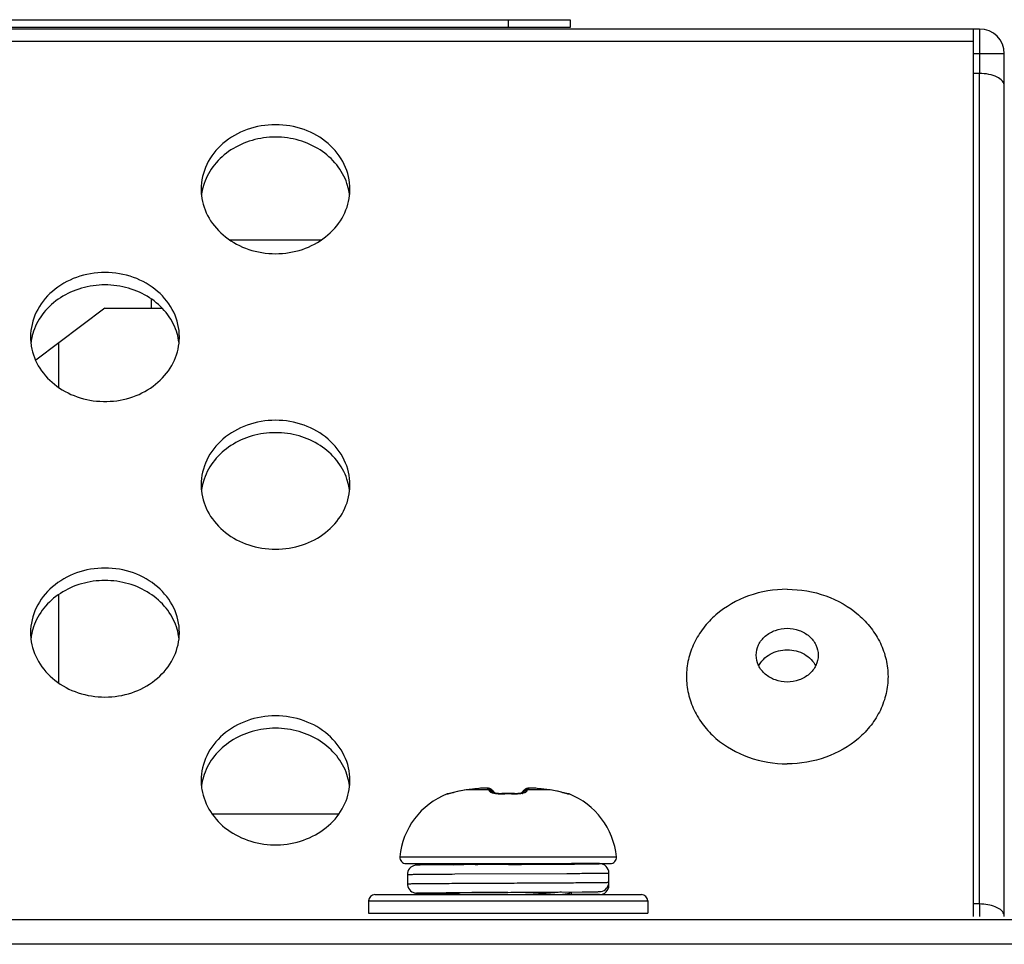
# Model space of a CAD drawing. Units: millimetres. Extents: x -8672 to -5228, y 53 to 1584.
# Drawn here: x -7353 to -7322, y 1390 to 1420 of the extents above; entities that cross this region are included whole.
import ezdxf

# ---------------------------------------------------------------- set-up
doc = ezdxf.new("R2010")
doc.units = ezdxf.units.MM
doc.header["$LTSCALE"] = 65.395
doc.layers.get('0').update_dxf_attribs({"linetype": 'CONTINUOUS'})
doc.layers.add('3_ALL_AXES', color=7, linetype='CONTINUOUS')
doc.layers.add('7_ALL_FEATURES', color=7, linetype='CONTINUOUS')

msp = doc.modelspace()

# ---------------------------------------------------------------- linework, layer by layer
at = {"color": 7, "linetype": 'Continuous'}
for p, q in [((-7338.732, 1394.787), (-7338.887, 1394.768)), ((-7338.602, 1394.8), (-7338.732, 1394.787)), ((-7338.604, 1394.799), (-7338.602, 1394.8)), ((-7338.546, 1394.805), (-7338.602, 1394.8)), ((-7338.548, 1394.805), (-7338.602, 1394.8)), ((-7338.479, 1394.809), (-7338.548, 1394.805)), ((-7338.421, 1394.811), (-7338.482, 1394.809)), ((-7338.295, 1394.804), (-7338.332, 1394.809)), ((-7336.991, 1394.809), (-7337.027, 1394.804)), ((-7336.95, 1394.811), (-7336.991, 1394.809)), ((-7336.902, 1394.811), (-7336.953, 1394.811)), ((-7336.844, 1394.809), (-7336.905, 1394.811)), ((-7336.778, 1394.805), (-7336.847, 1394.809)), ((-7336.778, 1394.805), (-7336.78, 1394.805)), ((-7336.724, 1394.8), (-7336.778, 1394.805)), ((-7336.594, 1394.787), (-7336.724, 1394.8)), ((-7336.722, 1394.799), (-7336.724, 1394.8)), ((-7336.439, 1394.768), (-7336.594, 1394.787)), ((-7339.626, 1394.615), (-7339.628, 1394.618)), ((-7339.571, 1394.627), (-7339.572, 1394.627)), ((-7339.555, 1394.631), (-7339.571, 1394.627)), ((-7339.238, 1394.709), (-7339.252, 1394.706)), ((-7339.24, 1394.708), (-7339.238, 1394.709)), ((-7339.238, 1394.708), (-7339.24, 1394.708)), ((-7339.175, 1394.722), (-7339.238, 1394.709)), ((-7339.083, 1394.739), (-7339.175, 1394.722)), ((-7339.015, 1394.75), (-7339.083, 1394.739)), ((-7339.017, 1394.749), (-7339.015, 1394.75)), ((-7338.284, 1394.749), (-7339.017, 1394.749)), ((-7338.887, 1394.768), (-7339.015, 1394.75)), ((-7338.177, 1394.747), (-7338.207, 1394.77)), ((-7338.177, 1394.747), (-7338.177, 1394.747)), ((-7338.158, 1394.728), (-7338.177, 1394.747)), ((-7338.133, 1394.701), (-7338.158, 1394.728)), ((-7338.112, 1394.675), (-7338.133, 1394.701)), ((-7338.102, 1394.66), (-7338.112, 1394.675)), ((-7338.101, 1394.654), (-7338.108, 1394.656)), ((-7338.096, 1394.652), (-7338.102, 1394.66)), ((-7338.096, 1394.652), (-7338.101, 1394.654)), ((-7338.074, 1394.646), (-7338.096, 1394.652)), ((-7338.032, 1394.638), (-7338.074, 1394.646)), ((-7337.977, 1394.631), (-7338.032, 1394.638)), ((-7337.912, 1394.628), (-7337.977, 1394.631)), ((-7337.869, 1394.629), (-7337.912, 1394.628)), ((-7337.869, 1394.629), (-7337.912, 1394.628)), ((-7337.741, 1394.632), (-7337.869, 1394.629)), ((-7337.585, 1394.632), (-7337.741, 1394.632)), ((-7337.456, 1394.629), (-7337.585, 1394.632)), ((-7337.414, 1394.628), (-7337.456, 1394.629)), ((-7337.349, 1394.631), (-7337.414, 1394.628)), ((-7337.294, 1394.638), (-7337.349, 1394.631)), ((-7337.252, 1394.646), (-7337.294, 1394.638)), ((-7337.23, 1394.652), (-7337.252, 1394.646)), ((-7337.225, 1394.654), (-7337.237, 1394.65)), ((-7337.224, 1394.66), (-7337.23, 1394.652)), ((-7337.217, 1394.657), (-7337.225, 1394.654)), ((-7337.214, 1394.675), (-7337.224, 1394.66)), ((-7337.213, 1394.659), (-7337.217, 1394.657)), ((-7337.192, 1394.701), (-7337.213, 1394.675)), ((-7337.212, 1394.659), (-7337.213, 1394.659)), ((-7337.168, 1394.728), (-7337.192, 1394.701)), ((-7337.148, 1394.747), (-7337.168, 1394.728)), ((-7337.113, 1394.774), (-7337.149, 1394.747)), ((-7337.148, 1394.747), (-7337.149, 1394.747)), ((-7336.309, 1394.749), (-7337.042, 1394.749)), ((-7336.31, 1394.75), (-7336.439, 1394.768)), ((-7336.243, 1394.739), (-7336.31, 1394.75)), ((-7336.309, 1394.749), (-7336.31, 1394.75)), ((-7336.151, 1394.722), (-7336.243, 1394.739)), ((-7336.088, 1394.709), (-7336.151, 1394.722)), ((-7336.073, 1394.705), (-7336.088, 1394.709)), ((-7336.086, 1394.708), (-7336.088, 1394.709)), ((-7336.086, 1394.708), (-7336.088, 1394.708)), ((-7336.03, 1394.695), (-7336.076, 1394.706)), ((-7335.988, 1394.685), (-7336.033, 1394.696)), ((-7335.949, 1394.675), (-7335.991, 1394.686)), ((-7335.799, 1394.637), (-7335.952, 1394.676)), ((-7335.849, 1394.65), (-7335.879, 1394.658)), ((-7335.781, 1394.633), (-7335.802, 1394.638)), ((-7335.771, 1394.631), (-7335.783, 1394.633)), ((-7335.754, 1394.627), (-7335.771, 1394.631)), ((-7335.755, 1394.627), (-7335.754, 1394.627)), ((-7335.754, 1394.627), (-7335.754, 1394.627)), ((-7335.698, 1394.618), (-7335.7, 1394.615)), ((-7341.153, 1392.592), (-7334.173, 1392.592)), ((-7340.954, 1392.374), (-7334.372, 1392.374)), ((-7340.573, 1392.326), (-7340.594, 1392.326)), ((-7340.546, 1392.327), (-7340.573, 1392.326)), ((-7340.496, 1392.328), (-7340.546, 1392.327)), ((-7340.38, 1392.33), (-7340.496, 1392.328)), ((-7340.177, 1392.332), (-7340.38, 1392.33)), ((-7339.843, 1392.335), (-7340.177, 1392.332)), ((-7339.395, 1392.339), (-7339.843, 1392.335)), ((-7339.489, 1392.374), (-7339.429, 1392.338)), ((-7339.09, 1392.34), (-7339.395, 1392.339)), ((-7338.924, 1392.341), (-7339.09, 1392.34)), ((-7338.75, 1392.343), (-7338.924, 1392.341)), ((-7337.654, 1392.349), (-7337.676, 1392.348)), ((-7337.654, 1392.349), (-7337.663, 1392.349)), ((-7337.627, 1392.349), (-7337.654, 1392.349)), ((-7335.908, 1392.365), (-7335.923, 1392.374)), ((-7334.715, 1392.373), (-7335.615, 1392.373)), ((-7340.913, 1392.024), (-7340.913, 1391.724)), ((-7339.378, 1392.04), (-7335.775, 1392.058)), ((-7334.414, 1391.674), (-7334.414, 1392.073)), ((-7341.963, 1391.374), (-7333.363, 1391.374)), ((-7340.549, 1391.42), (-7340.515, 1391.419)), ((-7340.515, 1391.419), (-7340.473, 1391.419)), ((-7340.473, 1391.419), (-7340.333, 1391.416)), ((-7340.333, 1391.416), (-7340.034, 1391.413)), ((-7340.034, 1391.413), (-7339.263, 1391.408)), ((-7339.717, 1391.436), (-7339.264, 1391.439)), ((-7339.292, 1391.408), (-7339.717, 1391.411)), ((-7339.251, 1391.412), (-7339.316, 1391.374)), ((-7339.264, 1391.408), (-7339.292, 1391.408)), ((-7339.257, 1391.434), (-7339.269, 1391.434)), ((-7339.263, 1391.434), (-7339.263, 1391.405)), ((-7337.668, 1391.448), (-7337.579, 1391.449)), ((-7337.663, 1391.449), (-7337.668, 1391.448)), ((-7336.566, 1391.455), (-7336.365, 1391.456)), ((-7335.75, 1391.374), (-7335.672, 1391.419)), ((-7335.663, 1391.43), (-7335.672, 1391.419)), ((-7335.663, 1391.43), (-7335.663, 1391.46)), ((-7335.615, 1391.374), (-7335.615, 1391.461)), ((-7334.715, 1391.374), (-7335.615, 1391.374)), ((-7335.276, 1391.463), (-7335.032, 1391.466)), ((-7335.032, 1391.466), (-7334.89, 1391.468)), ((-7334.89, 1391.468), (-7334.813, 1391.469)), ((-7334.813, 1391.469), (-7334.774, 1391.47)), ((-7334.774, 1391.47), (-7334.744, 1391.471)), ((-7342.163, 1391.174), (-7333.163, 1391.174)), ((-7342.163, 1391.174), (-7342.163, 1390.774)), ((-7333.163, 1391.174), (-7333.163, 1390.774)), ((-7342.163, 1390.774), (-7333.163, 1390.774))]:
    msp.add_line(p, q, dxfattribs=at)
for points in [[(-7338.332, 1394.809), (-7338.373, 1394.811), (-7338.424, 1394.811)], [(-7338.21, 1394.771), (-7338.212, 1394.774), (-7338.259, 1394.795), (-7338.298, 1394.804), (-7338.335, 1394.809), (-7338.376, 1394.811)], [(-7338.207, 1394.77), (-7338.254, 1394.793), (-7338.295, 1394.804)], [(-7336.953, 1394.811), (-7336.994, 1394.809), (-7337.031, 1394.804), (-7337.071, 1394.793), (-7337.116, 1394.771)], [(-7337.027, 1394.804), (-7337.067, 1394.795), (-7337.113, 1394.774)], [(-7339.508, 1394.642), (-7339.531, 1394.636), (-7339.549, 1394.632), (-7339.555, 1394.631)], [(-7339.252, 1394.706), (-7339.297, 1394.695), (-7339.339, 1394.685), (-7339.38, 1394.675), (-7339.508, 1394.642)], [(-7340.594, 1392.326), (-7340.604, 1392.325), (-7340.612, 1392.325), (-7340.621, 1392.324), (-7340.63, 1392.324), (-7340.64, 1392.323), (-7340.656, 1392.321), (-7340.681, 1392.316), (-7340.718, 1392.305), (-7340.759, 1392.285), (-7340.8, 1392.258), (-7340.839, 1392.221), (-7340.872, 1392.175), (-7340.896, 1392.122), (-7340.91, 1392.062), (-7340.913, 1392.024)], [(-7338.38, 1392.345), (-7338.475, 1392.344), (-7338.569, 1392.344), (-7338.75, 1392.343)], [(-7337.676, 1392.348), (-7337.78, 1392.348), (-7337.883, 1392.347), (-7337.985, 1392.347), (-7338.086, 1392.346), (-7338.186, 1392.346), (-7338.38, 1392.345)], [(-7340.913, 1391.724), (-7340.911, 1391.69), (-7340.899, 1391.633), (-7340.877, 1391.581), (-7340.847, 1391.536), (-7340.811, 1391.498), (-7340.773, 1391.47), (-7340.734, 1391.449), (-7340.697, 1391.435), (-7340.666, 1391.428), (-7340.647, 1391.425), (-7340.634, 1391.424), (-7340.624, 1391.423), (-7340.616, 1391.422), (-7340.607, 1391.422), (-7340.598, 1391.422), (-7340.588, 1391.421), (-7340.576, 1391.421), (-7340.549, 1391.42)], [(-7337.579, 1391.449), (-7337.459, 1391.45), (-7337.34, 1391.45), (-7337.224, 1391.451), (-7337.109, 1391.452), (-7336.885, 1391.453)], [(-7336.885, 1391.453), (-7336.776, 1391.453), (-7336.566, 1391.455)], [(-7336.365, 1391.456), (-7336.268, 1391.456), (-7335.276, 1391.463)], [(-7334.744, 1391.471), (-7334.731, 1391.471), (-7334.721, 1391.472), (-7334.71, 1391.472), (-7334.7, 1391.473), (-7334.689, 1391.474), (-7334.673, 1391.476), (-7334.667, 1391.477)]]:
    msp.add_lwpolyline(points, dxfattribs=at)
for centre, radius, start, end in [((-7337.732, 1385.864), 8.978, 95.5747, 98.2315), ((-7338.311, 1394.605), 0.195, 59.7286, 62.509), ((-7337.594, 1385.864), 8.978, 81.7685, 84.4253), ((-7338.754, 1392.374), 2.409, 111.2748, 174.8056), ((-7339.555, 1394.432), 0.2, 89.8585, 111.2748), ((-7339.552, 1394.427), 0.201, 95.6561, 111.3626), ((-7339.934, 1396.122), 1.541, 283.3847, 283.5847), ((-7339.553, 1394.43), 0.199, 93.5429, 95.637), ((-7338.606, 1391.938), 2.841, 98.3213, 102.8565), ((-7338.312, 1394.603), 0.197, 46.9511, 59.704), ((-7337.663, 1388.281), 6.338, 88.1199, 91.8801), ((-7337.347, 1395.262), 0.642, 282.6091, 283.3148), ((-7336.72, 1391.938), 2.841, 77.1435, 81.6786), ((-7335.77, 1394.432), 0.2, 68.7252, 90.1501), ((-7335.773, 1394.43), 0.199, 84.5774, 86.4537), ((-7335.774, 1394.427), 0.201, 68.6341, 84.5557), ((-7335.39, 1396.13), 1.549, 256.3941, 256.6244), ((-7336.572, 1392.374), 2.409, 5.1944, 68.7252), ((-7340.954, 1392.574), 0.2, 174.8056, 270), ((-7334.372, 1392.574), 0.2, 270, 5.1944), ((-7341.358, 1910.721), 518.386, 270.41231, 270.54709), ((-7337.443, 1401.641), 9.325, 275.3974, 276.359), ((-7337.192, 1480.456), 88.1, 270.51016, 270.83612), ((-7334.714, 1392.073), 0.3, 0.013, 90.0277), ((-7334.714, 1391.674), 0.3, 269.9723, 359.987), ((-7334.715, 1391.773), 0.3, 279.117, 359.9865), ((-7341.963, 1391.174), 0.2, 90, 180), ((-7333.363, 1391.174), 0.2, 0, 90)]:
    msp.add_arc(centre, radius, start, end, dxfattribs=at)
for points, knots in [([(-7338.329, 1394.799), (-7338.331, 1394.802), (-7338.341, 1394.805), (-7338.36, 1394.808), (-7338.386, 1394.81), (-7338.42, 1394.81), (-7338.459, 1394.809), (-7338.522, 1394.807), (-7338.57, 1394.803), (-7338.604, 1394.799)], [0, 0, 0, 0, 0.039215, 0.107076, 0.203365, 0.325824, 0.471125, 0.63514, 1, 1, 1, 1]), ([(-7338.284, 1394.749), (-7338.288, 1394.754), (-7338.302, 1394.772), (-7338.317, 1394.788), (-7338.329, 1394.799)], [0, 0, 0, 0, 0.272976, 1, 1, 1, 1]), ([(-7336.997, 1394.799), (-7337.024, 1394.802), (-7337.08, 1394.795), (-7337.129, 1394.766), (-7337.148, 1394.747)], [0, 0, 0, 0, 0.500807, 1, 1, 1, 1]), ([(-7336.997, 1394.799), (-7337.001, 1394.796), (-7337.017, 1394.78), (-7337.031, 1394.763), (-7337.042, 1394.749)], [0, 0, 0, 0, 0.22756, 1, 1, 1, 1]), ([(-7336.722, 1394.799), (-7336.756, 1394.803), (-7336.804, 1394.807), (-7336.866, 1394.809), (-7336.906, 1394.81), (-7336.94, 1394.81), (-7336.966, 1394.808), (-7336.984, 1394.805), (-7336.994, 1394.802), (-7336.997, 1394.799)], [0, 0, 0, 0, 0.364858, 0.528874, 0.674175, 0.796635, 0.892924, 0.960785, 1, 1, 1, 1]), ([(-7339.578, 1394.623), (-7339.584, 1394.621), (-7339.596, 1394.619), (-7339.61, 1394.616), (-7339.62, 1394.614), (-7339.624, 1394.614), (-7339.625, 1394.615), (-7339.626, 1394.615)], [0, 0, 0, 0, 0.417033, 0.725344, 0.919089, 0.972794, 1, 1, 1, 1]), ([(-7339.24, 1394.708), (-7339.304, 1394.693), (-7339.415, 1394.665), (-7339.525, 1394.636), (-7339.572, 1394.624)], [0, 0, 0, 0, 0.571387, 1, 1, 1, 1]), ([(-7338.284, 1394.749), (-7338.252, 1394.752), (-7338.185, 1394.742), (-7338.132, 1394.7), (-7338.112, 1394.675)], [0, 0, 0, 0, 0.501688, 1, 1, 1, 1]), ([(-7338.263, 1394.708), (-7338.265, 1394.712), (-7338.271, 1394.726), (-7338.278, 1394.74), (-7338.284, 1394.749)], [0, 0, 0, 0, 0.285546, 1, 1, 1, 1]), ([(-7338.263, 1394.708), (-7338.235, 1394.711), (-7338.177, 1394.705), (-7338.127, 1394.676), (-7338.107, 1394.657)], [0, 0, 0, 0, 0.503472, 1, 1, 1, 1]), ([(-7338.113, 1394.634), (-7338.149, 1394.641), (-7338.196, 1394.655), (-7338.245, 1394.684), (-7338.26, 1394.7), (-7338.263, 1394.708)], [0, 0, 0, 0, 0.640652, 0.852504, 1, 1, 1, 1]), ([(-7337.871, 1394.615), (-7337.893, 1394.614), (-7337.974, 1394.614), (-7338.055, 1394.621), (-7338.113, 1394.634)], [0, 0, 0, 0, 0.270438, 1, 1, 1, 1]), ([(-7337.871, 1394.615), (-7337.871, 1394.617), (-7337.871, 1394.62), (-7337.87, 1394.625), (-7337.87, 1394.627), (-7337.87, 1394.629), (-7337.869, 1394.629)], [0, 0, 0, 0, 0.427786, 0.738107, 0.928363, 1, 1, 1, 1]), ([(-7337.455, 1394.615), (-7337.455, 1394.617), (-7337.455, 1394.62), (-7337.455, 1394.625), (-7337.456, 1394.627), (-7337.456, 1394.629), (-7337.456, 1394.629)], [0, 0, 0, 0, 0.427852, 0.738193, 0.928423, 1, 1, 1, 1]), ([(-7337.207, 1394.635), (-7337.245, 1394.627), (-7337.328, 1394.615), (-7337.411, 1394.614), (-7337.455, 1394.615)], [0, 0, 0, 0, 0.466456, 1, 1, 1, 1]), ([(-7337.063, 1394.708), (-7337.091, 1394.711), (-7337.148, 1394.705), (-7337.198, 1394.676), (-7337.219, 1394.657)], [0, 0, 0, 0, 0.503462, 1, 1, 1, 1]), ([(-7337.042, 1394.749), (-7337.074, 1394.752), (-7337.141, 1394.742), (-7337.194, 1394.7), (-7337.213, 1394.675)], [0, 0, 0, 0, 0.501688, 1, 1, 1, 1]), ([(-7337.063, 1394.708), (-7337.066, 1394.7), (-7337.079, 1394.686), (-7337.124, 1394.658), (-7337.167, 1394.645), (-7337.199, 1394.637)], [0, 0, 0, 0, 0.150499, 0.363106, 1, 1, 1, 1]), ([(-7337.042, 1394.749), (-7337.043, 1394.746), (-7337.051, 1394.733), (-7337.058, 1394.719), (-7337.063, 1394.708)], [0, 0, 0, 0, 0.21483, 1, 1, 1, 1]), ([(-7335.754, 1394.624), (-7335.802, 1394.636), (-7335.912, 1394.665), (-7336.022, 1394.693), (-7336.086, 1394.708)], [0, 0, 0, 0, 0.429093, 1, 1, 1, 1]), ([(-7335.7, 1394.615), (-7335.701, 1394.614), (-7335.706, 1394.615), (-7335.715, 1394.615), (-7335.73, 1394.619), (-7335.741, 1394.621), (-7335.748, 1394.623)], [0, 0, 0, 0, 0.079863, 0.273742, 0.582405, 1, 1, 1, 1]), ([(-7338.727, 1392.343), (-7338.698, 1392.345), (-7338.576, 1392.356), (-7338.454, 1392.366), (-7338.359, 1392.374)], [0, 0, 0, 0, 0.232176, 1, 1, 1, 1]), ([(-7337.654, 1392.349), (-7337.467, 1392.35), (-7336.787, 1392.353), (-7336.107, 1392.357), (-7335.614, 1392.361)], [0, 0, 0, 0, 0.27473, 1, 1, 1, 1]), ([(-7335.615, 1392.373), (-7335.625, 1392.371), (-7335.653, 1392.371), (-7335.712, 1392.368), (-7335.799, 1392.367), (-7335.868, 1392.365), (-7335.907, 1392.365)], [0, 0, 0, 0, 0.095758, 0.2966, 0.599529, 1, 1, 1, 1]), ([(-7335.614, 1392.361), (-7335.491, 1392.362), (-7335.318, 1392.363), (-7335.103, 1392.365), (-7334.976, 1392.367), (-7334.873, 1392.368), (-7334.797, 1392.369), (-7334.747, 1392.371), (-7334.722, 1392.372), (-7334.715, 1392.373)], [0, 0, 0, 0, 0.408915, 0.577045, 0.718807, 0.832903, 0.918271, 0.974133, 1, 1, 1, 1]), ([(-7340.913, 1392.024), (-7340.913, 1392.024), (-7340.91, 1392.024), (-7340.906, 1392.025), (-7340.897, 1392.025), (-7340.886, 1392.026), (-7340.871, 1392.026), (-7340.853, 1392.027), (-7340.832, 1392.027), (-7340.798, 1392.028), (-7340.747, 1392.029), (-7340.676, 1392.03), (-7340.594, 1392.031), (-7340.5, 1392.032), (-7340.394, 1392.033), (-7340.232, 1392.034), (-7340.004, 1392.036), (-7339.703, 1392.038), (-7339.49, 1392.039), (-7339.378, 1392.04)], [0, 0, 0, 0, 0.001113, 0.004321, 0.009649, 0.017096, 0.026651, 0.038307, 0.052052, 0.067877, 0.105689, 0.151587, 0.205395, 0.266887, 0.335824, 0.411925, 0.584369, 0.781449, 1, 1, 1, 1]), ([(-7335.775, 1392.058), (-7335.678, 1392.059), (-7335.494, 1392.06), (-7335.232, 1392.062), (-7335.003, 1392.064), (-7334.809, 1392.065), (-7334.653, 1392.067), (-7334.547, 1392.069), (-7334.483, 1392.07), (-7334.451, 1392.071), (-7334.429, 1392.072), (-7334.418, 1392.072), (-7334.414, 1392.073)], [0, 0, 0, 0, 0.213971, 0.406778, 0.575875, 0.719027, 0.834337, 0.920287, 0.951885, 0.975747, 0.991799, 1, 1, 1, 1]), ([(-7340.913, 1391.724), (-7340.913, 1391.724), (-7340.909, 1391.724), (-7340.905, 1391.725), (-7340.896, 1391.725), (-7340.884, 1391.726), (-7340.869, 1391.726), (-7340.85, 1391.727), (-7340.828, 1391.727), (-7340.791, 1391.728), (-7340.737, 1391.729), (-7340.663, 1391.73), (-7340.576, 1391.731), (-7340.477, 1391.732), (-7340.365, 1391.733), (-7340.194, 1391.734), (-7339.955, 1391.736), (-7339.639, 1391.738), (-7339.289, 1391.74), (-7338.912, 1391.742), (-7338.514, 1391.744), (-7338.102, 1391.746), (-7337.543, 1391.749), (-7336.861, 1391.752), (-7336.321, 1391.755), (-7336.06, 1391.757)], [0, 0, 0, 0, 0.000371, 0.001444, 0.003225, 0.005713, 0.008907, 0.012802, 0.017395, 0.022683, 0.035313, 0.050638, 0.068596, 0.089107, 0.112087, 0.137436, 0.194804, 0.260237, 0.332624, 0.410735, 0.493244, 0.578749, 0.665799, 0.838614, 1, 1, 1, 1]), ([(-7336.06, 1391.757), (-7335.944, 1391.757), (-7335.722, 1391.759), (-7335.408, 1391.761), (-7335.131, 1391.763), (-7334.895, 1391.765), (-7334.705, 1391.767), (-7334.576, 1391.768), (-7334.498, 1391.77), (-7334.458, 1391.771), (-7334.432, 1391.772), (-7334.419, 1391.772), (-7334.414, 1391.773)], [0, 0, 0, 0, 0.211389, 0.403372, 0.572804, 0.716915, 0.833348, 0.920198, 0.952067, 0.976049, 0.992043, 1, 1, 1, 1]), ([(-7339.717, 1391.411), (-7339.844, 1391.412), (-7340.021, 1391.413), (-7340.243, 1391.415), (-7340.369, 1391.417), (-7340.476, 1391.419), (-7340.538, 1391.42), (-7340.646, 1391.424), (-7340.538, 1391.427), (-7340.476, 1391.428), (-7340.369, 1391.43), (-7340.243, 1391.432), (-7340.021, 1391.434), (-7339.844, 1391.435), (-7339.717, 1391.436)], [0, 0, 0, 0, 0.212019, 0.298145, 0.36982, 0.426325, 0.467103, 0.500011, 0.532913, 0.573687, 0.63019, 0.701862, 0.787985, 1, 1, 1, 1]), ([(-7339.269, 1391.434), (-7339.302, 1391.434), (-7339.366, 1391.433), (-7339.455, 1391.432), (-7339.531, 1391.43), (-7339.586, 1391.429), (-7339.624, 1391.428), (-7339.647, 1391.428), (-7339.667, 1391.427), (-7339.683, 1391.426), (-7339.695, 1391.426), (-7339.705, 1391.425), (-7339.709, 1391.424), (-7339.713, 1391.424), (-7339.713, 1391.424)], [0, 0, 0, 0, 0.227447, 0.427898, 0.599978, 0.742446, 0.802269, 0.854338, 0.898549, 0.934839, 0.963153, 0.983443, 0.995682, 1, 1, 1, 1]), ([(-7339.713, 1391.424), (-7339.713, 1391.423), (-7339.709, 1391.423), (-7339.705, 1391.422), (-7339.695, 1391.421), (-7339.683, 1391.421), (-7339.667, 1391.42), (-7339.647, 1391.419), (-7339.624, 1391.419), (-7339.586, 1391.418), (-7339.531, 1391.417), (-7339.454, 1391.415), (-7339.366, 1391.414), (-7339.302, 1391.413), (-7339.268, 1391.413)], [0, 0, 0, 0, 0.004318, 0.016557, 0.036847, 0.065162, 0.101452, 0.145664, 0.197733, 0.257557, 0.400026, 0.572106, 0.772556, 1, 1, 1, 1]), ([(-7339.264, 1391.439), (-7339.141, 1391.44), (-7338.609, 1391.443), (-7338.077, 1391.446), (-7337.668, 1391.448)], [0, 0, 0, 0, 0.231468, 1, 1, 1, 1]), ([(-7337.668, 1391.448), (-7337.818, 1391.447), (-7338.348, 1391.443), (-7338.878, 1391.439), (-7339.257, 1391.434)], [0, 0, 0, 0, 0.284098, 1, 1, 1, 1]), ([(-7339.175, 1391.435), (-7339.191, 1391.432), (-7339.217, 1391.426), (-7339.242, 1391.417), (-7339.251, 1391.412)], [0, 0, 0, 0, 0.604749, 1, 1, 1, 1]), ([(-7335.937, 1391.458), (-7336.01, 1391.45), (-7336.175, 1391.435), (-7336.564, 1391.406), (-7336.879, 1391.387), (-7337.103, 1391.374)], [0, 0, 0, 0, 0.189866, 0.425609, 1, 1, 1, 1]), ([(-7335.672, 1391.419), (-7335.681, 1391.414), (-7335.708, 1391.405), (-7335.757, 1391.395), (-7335.826, 1391.384), (-7335.878, 1391.377), (-7335.907, 1391.374)], [0, 0, 0, 0, 0.131314, 0.342193, 0.632519, 1, 1, 1, 1]), ([(-7335.736, 1391.379), (-7335.721, 1391.379), (-7335.693, 1391.378), (-7335.657, 1391.377), (-7335.632, 1391.376), (-7335.62, 1391.375), (-7335.615, 1391.374)], [0, 0, 0, 0, 0.388836, 0.686139, 0.890181, 1, 1, 1, 1])]:
    msp.add_open_spline(points, degree=3, knots=knots, dxfattribs=at)
msp.add_open_spline([(-7338.329, 1394.799), (-7338.292, 1394.802), (-7338.253, 1394.795), (-7338.221, 1394.778)], degree=3, dxfattribs=at)
at = {"layer": '3_ALL_AXES', "color": 7, "linetype": 'Continuous'}
for centre, radius, start, end in [((-7345.719, 1413.704), 1.845, 161.2542, 170.545), ((-7344.607, 1413.704), 1.845, 9.455, 18.7458), ((-7345.75, 1413.71), 1.813, 170.5756, 173.6176), ((-7344.576, 1413.71), 1.813, 6.3824, 9.4244), ((-7351.219, 1408.941), 1.845, 161.2542, 170.545), ((-7350.107, 1408.941), 1.845, 9.455, 18.7458), ((-7351.25, 1408.947), 1.813, 170.5756, 173.6176), ((-7350.076, 1408.947), 1.813, 6.3824, 9.4244), ((-7345.719, 1404.177), 1.845, 161.2542, 170.545), ((-7344.607, 1404.177), 1.845, 9.455, 18.7458), ((-7345.75, 1404.183), 1.813, 170.5756, 173.6176), ((-7344.576, 1404.183), 1.813, 6.3824, 9.4244), ((-7351.219, 1399.414), 1.845, 161.2542, 170.545), ((-7350.107, 1399.414), 1.845, 9.455, 18.7458), ((-7351.25, 1399.42), 1.813, 170.5756, 173.6176), ((-7350.076, 1399.42), 1.813, 6.3824, 9.4244), ((-7345.719, 1394.651), 1.845, 161.2542, 170.545), ((-7344.607, 1394.651), 1.845, 9.455, 18.7458), ((-7345.75, 1394.657), 1.813, 170.5756, 173.6176), ((-7344.576, 1394.657), 1.813, 6.3824, 9.4244)]:
    msp.add_arc(centre, radius, start, end, dxfattribs=at)
at = {"layer": '3_ALL_AXES', "color": 3, "linetype": 'Continuous'}
for centre, radius, start, end in [((-7345.758, 1414.111), 1.805, 180.0075, 186.3841), ((-7344.568, 1414.111), 1.805, 353.6159, 359.9925), ((-7351.258, 1409.348), 1.805, 180.0075, 186.3841), ((-7351.25, 1409.349), 1.813, 186.3824, 189.4244), ((-7350.068, 1409.348), 1.805, 353.6159, 359.9925), ((-7345.758, 1404.585), 1.805, 180.0075, 186.3841), ((-7344.568, 1404.585), 1.805, 353.6159, 359.9925), ((-7351.258, 1399.822), 1.805, 180.0075, 186.3841), ((-7350.068, 1399.822), 1.805, 353.6159, 359.9925), ((-7345.758, 1395.059), 1.805, 180.0075, 186.3841), ((-7345.75, 1395.059), 1.813, 186.3824, 189.4244), ((-7344.568, 1395.059), 1.805, 353.6159, 359.9925)]:
    msp.add_arc(centre, radius, start, end, dxfattribs=at)
for points, knots in [([(-7342.763, 1414.111), (-7342.763, 1414.383), (-7342.895, 1414.946), (-7343.441, 1415.635), (-7344.237, 1416.086), (-7345.163, 1416.242), (-7346.089, 1416.086), (-7346.884, 1415.635), (-7347.431, 1414.946), (-7347.563, 1414.383), (-7347.563, 1414.111)], [0, 0, 0, 0, 0.116609, 0.2383, 0.366836, 0.5, 0.633164, 0.7617, 0.883391, 1, 1, 1, 1]), ([(-7347.552, 1413.91), (-7347.523, 1413.655), (-7347.348, 1413.14), (-7346.795, 1412.524), (-7346.034, 1412.124), (-7345.163, 1411.986), (-7344.292, 1412.124), (-7343.531, 1412.524), (-7342.978, 1413.14), (-7342.803, 1413.655), (-7342.774, 1413.91)], [0, 0, 0, 0, 0.116785, 0.238925, 0.367407, 0.5, 0.632593, 0.761075, 0.883215, 1, 1, 1, 1]), ([(-7348.263, 1409.348), (-7348.263, 1409.62), (-7348.395, 1410.183), (-7348.941, 1410.872), (-7349.737, 1411.323), (-7350.663, 1411.479), (-7351.589, 1411.323), (-7352.384, 1410.872), (-7352.931, 1410.183), (-7353.063, 1409.62), (-7353.063, 1409.348)], [0, 0, 0, 0, 0.116609, 0.2383, 0.366836, 0.5, 0.633164, 0.7617, 0.883391, 1, 1, 1, 1]), ([(-7353.038, 1409.052), (-7352.997, 1408.801), (-7352.799, 1408.301), (-7352.231, 1407.714), (-7351.468, 1407.342), (-7350.607, 1407.225), (-7349.753, 1407.375), (-7349.01, 1407.778), (-7348.473, 1408.389), (-7348.302, 1408.896), (-7348.274, 1409.147)], [0, 0, 0, 0, 0.117105, 0.239756, 0.368562, 0.50114, 0.633443, 0.761545, 0.883386, 1, 1, 1, 1]), ([(-7342.763, 1404.585), (-7342.763, 1404.857), (-7342.895, 1405.42), (-7343.441, 1406.109), (-7344.237, 1406.56), (-7345.163, 1406.716), (-7346.089, 1406.56), (-7346.884, 1406.109), (-7347.431, 1405.42), (-7347.563, 1404.857), (-7347.563, 1404.585)], [0, 0, 0, 0, 0.116609, 0.2383, 0.366836, 0.5, 0.633164, 0.7617, 0.883391, 1, 1, 1, 1]), ([(-7347.552, 1404.384), (-7347.523, 1404.129), (-7347.348, 1403.613), (-7346.795, 1402.997), (-7346.034, 1402.598), (-7345.163, 1402.46), (-7344.292, 1402.598), (-7343.531, 1402.997), (-7342.978, 1403.613), (-7342.803, 1404.129), (-7342.774, 1404.384)], [0, 0, 0, 0, 0.116785, 0.238925, 0.367407, 0.5, 0.632593, 0.761075, 0.883215, 1, 1, 1, 1]), ([(-7348.263, 1399.821), (-7348.263, 1400.093), (-7348.395, 1400.656), (-7348.941, 1401.346), (-7349.737, 1401.796), (-7350.663, 1401.953), (-7351.589, 1401.796), (-7352.384, 1401.346), (-7352.931, 1400.656), (-7353.063, 1400.093), (-7353.063, 1399.821)], [0, 0, 0, 0, 0.116609, 0.2383, 0.366836, 0.5, 0.633164, 0.7617, 0.883391, 1, 1, 1, 1]), ([(-7353.052, 1399.621), (-7353.023, 1399.365), (-7352.848, 1398.85), (-7352.295, 1398.234), (-7351.534, 1397.834), (-7350.663, 1397.697), (-7349.792, 1397.834), (-7349.031, 1398.234), (-7348.478, 1398.85), (-7348.303, 1399.365), (-7348.274, 1399.621)], [0, 0, 0, 0, 0.116785, 0.238925, 0.367407, 0.5, 0.632593, 0.761075, 0.883215, 1, 1, 1, 1]), ([(-7342.763, 1395.058), (-7342.763, 1395.33), (-7342.895, 1395.893), (-7343.441, 1396.582), (-7344.237, 1397.033), (-7345.163, 1397.189), (-7346.089, 1397.033), (-7346.884, 1396.582), (-7347.431, 1395.893), (-7347.563, 1395.33), (-7347.563, 1395.058)], [0, 0, 0, 0, 0.116609, 0.2383, 0.366836, 0.5, 0.633164, 0.7617, 0.883391, 1, 1, 1, 1]), ([(-7347.538, 1394.763), (-7347.497, 1394.512), (-7347.299, 1394.012), (-7346.731, 1393.425), (-7345.968, 1393.052), (-7345.107, 1392.935), (-7344.253, 1393.086), (-7343.51, 1393.489), (-7342.973, 1394.099), (-7342.802, 1394.606), (-7342.774, 1394.858)], [0, 0, 0, 0, 0.117105, 0.239756, 0.368562, 0.50114, 0.633443, 0.761545, 0.883386, 1, 1, 1, 1])]:
    msp.add_open_spline(points, degree=3, knots=knots, dxfattribs=at)
at = {"layer": '3_ALL_AXES', "color": 7, "linetype": 'Continuous'}
for points, knots in [([(-7342.86, 1414.296), (-7342.933, 1414.513), (-7343.168, 1414.93), (-7343.713, 1415.412), (-7344.401, 1415.719), (-7345.163, 1415.825), (-7345.925, 1415.719), (-7346.613, 1415.412), (-7347.158, 1414.93), (-7347.392, 1414.513), (-7347.466, 1414.296)], [0, 0, 0, 0, 0.117586, 0.240512, 0.368673, 0.5, 0.631327, 0.759488, 0.882414, 1, 1, 1, 1]), ([(-7348.36, 1409.533), (-7348.433, 1409.75), (-7348.668, 1410.167), (-7349.213, 1410.649), (-7349.901, 1410.956), (-7350.663, 1411.062), (-7351.425, 1410.956), (-7352.113, 1410.649), (-7352.658, 1410.167), (-7352.892, 1409.75), (-7352.966, 1409.533)], [0, 0, 0, 0, 0.117586, 0.240512, 0.368673, 0.5, 0.631327, 0.759488, 0.882414, 1, 1, 1, 1]), ([(-7342.86, 1404.77), (-7342.933, 1404.986), (-7343.168, 1405.404), (-7343.713, 1405.886), (-7344.401, 1406.193), (-7345.163, 1406.298), (-7345.925, 1406.193), (-7346.613, 1405.886), (-7347.158, 1405.404), (-7347.392, 1404.986), (-7347.466, 1404.77)], [0, 0, 0, 0, 0.117586, 0.240512, 0.368673, 0.5, 0.631327, 0.759488, 0.882414, 1, 1, 1, 1]), ([(-7348.36, 1400.007), (-7348.433, 1400.223), (-7348.668, 1400.641), (-7349.213, 1401.122), (-7349.901, 1401.43), (-7350.663, 1401.535), (-7351.425, 1401.43), (-7352.113, 1401.122), (-7352.658, 1400.641), (-7352.892, 1400.223), (-7352.966, 1400.007)], [0, 0, 0, 0, 0.117586, 0.240512, 0.368673, 0.5, 0.631327, 0.759488, 0.882414, 1, 1, 1, 1]), ([(-7328.663, 1401.217), (-7329.084, 1401.217), (-7329.917, 1401.077), (-7330.828, 1400.56), (-7331.378, 1399.982), (-7331.682, 1399.492), (-7331.87, 1398.958), (-7331.934, 1398.402), (-7331.87, 1397.846), (-7331.682, 1397.312), (-7331.378, 1396.822), (-7330.828, 1396.245), (-7329.917, 1395.727), (-7329.084, 1395.588), (-7328.663, 1395.588)], [0, 0, 0, 0, 0.132814, 0.260976, 0.322812, 0.382981, 0.44185, 0.5, 0.55815, 0.617019, 0.677188, 0.739024, 0.867186, 1, 1, 1, 1]), ([(-7328.663, 1401.217), (-7328.242, 1401.217), (-7327.409, 1401.077), (-7326.498, 1400.56), (-7325.948, 1399.982), (-7325.644, 1399.492), (-7325.455, 1398.958), (-7325.392, 1398.402), (-7325.455, 1397.846), (-7325.644, 1397.312), (-7325.948, 1396.822), (-7326.498, 1396.245), (-7327.409, 1395.727), (-7328.242, 1395.588), (-7328.663, 1395.588)], [0, 0, 0, 0, 0.132814, 0.260976, 0.322812, 0.382981, 0.44185, 0.5, 0.55815, 0.617019, 0.677188, 0.739024, 0.867186, 1, 1, 1, 1]), ([(-7342.86, 1395.244), (-7342.933, 1395.46), (-7343.168, 1395.878), (-7343.713, 1396.359), (-7344.401, 1396.667), (-7345.163, 1396.772), (-7345.925, 1396.667), (-7346.613, 1396.359), (-7347.158, 1395.878), (-7347.392, 1395.46), (-7347.466, 1395.244)], [0, 0, 0, 0, 0.117586, 0.240512, 0.368673, 0.5, 0.631327, 0.759488, 0.882414, 1, 1, 1, 1])]:
    msp.add_open_spline(points, degree=3, knots=knots, dxfattribs=at)
at = {"layer": '7_ALL_FEATURES', "color": 7, "linetype": 'Continuous'}
for p, q in [((-7435.663, 1419.574), (-7335.663, 1419.574)), ((-7337.663, 1419.574), (-7337.663, 1419.324)), ((-7335.663, 1419.574), (-7335.663, 1419.324)), ((-7335.663, 1419.324), (-7435.663, 1419.324)), ((-7322.463, 1419.274), (-7322.463, 1417.841)), ((-7321.663, 1418.474), (-7322.663, 1418.474)), ((-7346.633, 1412.474), (-7343.693, 1412.474)), ((-7349.163, 1410.274), (-7349.163, 1410.565)), ((-7350.663, 1410.274), (-7352.896, 1408.599)), ((-7350.663, 1410.274), (-7348.819, 1410.274)), ((-7352.163, 1409.149), (-7352.163, 1407.73)), ((-7352.163, 1401.039), (-7352.163, 1398.204)), ((-7347.207, 1393.974), (-7343.119, 1393.974)), ((-7322.463, 1391.074), (-7322.463, 1390.674)), ((-8036.863, 1390.574), (-7302.463, 1390.574)), ((-7300.663, 1389.774), (-8038.663, 1389.774))]:
    msp.add_line(p, q, dxfattribs=at)
at = {"layer": '7_ALL_FEATURES', "color": 3, "linetype": 'Continuous'}
for p, q in [((-7322.463, 1419.274), (-8016.863, 1419.274)), ((-7322.663, 1419.274), (-7322.663, 1390.674)), ((-7322.663, 1418.874), (-8016.663, 1418.874)), ((-7321.663, 1390.674), (-7321.663, 1418.474)), ((-7322.463, 1417.841), (-7322.663, 1417.841)), ((-7322.463, 1391.074), (-7322.463, 1417.841)), ((-7322.463, 1391.074), (-7322.663, 1391.074))]:
    msp.add_line(p, q, dxfattribs=at)
msp.add_arc((-7322.463, 1418.474), 0.8, 0, 90, dxfattribs=at)
for points, knots in [([(-7321.663, 1417.441), (-7321.663, 1417.496), (-7321.723, 1417.621), (-7321.91, 1417.742), (-7322.166, 1417.823), (-7322.36, 1417.841), (-7322.463, 1417.841)], [0, 0, 0, 0, 0.171136, 0.39614, 0.680401, 1, 1, 1, 1]), ([(-7321.678, 1390.752), (-7321.723, 1390.864), (-7321.92, 1390.985), (-7322.198, 1391.059), (-7322.373, 1391.074), (-7322.463, 1391.074)], [0, 0, 0, 0, 0.410662, 0.692148, 1, 1, 1, 1])]:
    msp.add_open_spline(points, degree=3, knots=knots, dxfattribs=at)
at = {"layer": '7_ALL_FEATURES', "color": 7, "linetype": 'Continuous'}
for points, knots in [([(-7329.663, 1399.093), (-7329.663, 1399.206), (-7329.608, 1399.441), (-7329.38, 1399.728), (-7329.049, 1399.916), (-7328.792, 1399.959), (-7328.663, 1399.959)], [0, 0, 0, 0, 0.233218, 0.4766, 0.733672, 1, 1, 1, 1]), ([(-7328.663, 1399.959), (-7328.533, 1399.959), (-7328.277, 1399.916), (-7327.946, 1399.728), (-7327.718, 1399.441), (-7327.663, 1399.206), (-7327.663, 1399.093)], [0, 0, 0, 0, 0.266328, 0.5234, 0.766782, 1, 1, 1, 1]), ([(-7329.584, 1398.738), (-7329.546, 1398.817), (-7329.44, 1398.967), (-7329.144, 1399.195), (-7328.854, 1399.268), (-7328.663, 1399.268)], [0, 0, 0, 0, 0.23759, 0.485235, 1, 1, 1, 1]), ([(-7328.663, 1399.268), (-7328.472, 1399.268), (-7328.182, 1399.195), (-7327.886, 1398.967), (-7327.78, 1398.817), (-7327.741, 1398.738)], [0, 0, 0, 0, 0.514765, 0.76241, 1, 1, 1, 1]), ([(-7328.663, 1398.227), (-7328.792, 1398.227), (-7329.049, 1398.27), (-7329.38, 1398.458), (-7329.608, 1398.745), (-7329.663, 1398.979), (-7329.663, 1399.093)], [0, 0, 0, 0, 0.266328, 0.5234, 0.766782, 1, 1, 1, 1]), ([(-7327.663, 1399.093), (-7327.663, 1398.979), (-7327.718, 1398.745), (-7327.946, 1398.458), (-7328.277, 1398.27), (-7328.533, 1398.227), (-7328.663, 1398.227)], [0, 0, 0, 0, 0.233218, 0.4766, 0.733672, 1, 1, 1, 1])]:
    msp.add_open_spline(points, degree=3, knots=knots, dxfattribs=at)
at = {"layer": '7_ALL_FEATURES', "color": 3, "linetype": 'Continuous'}
msp.add_open_spline([(-7321.663, 1390.674), (-7321.663, 1390.701), (-7321.668, 1390.727), (-7321.678, 1390.752)], degree=3, dxfattribs=at)

doc.saveas('drawing.dxf')
